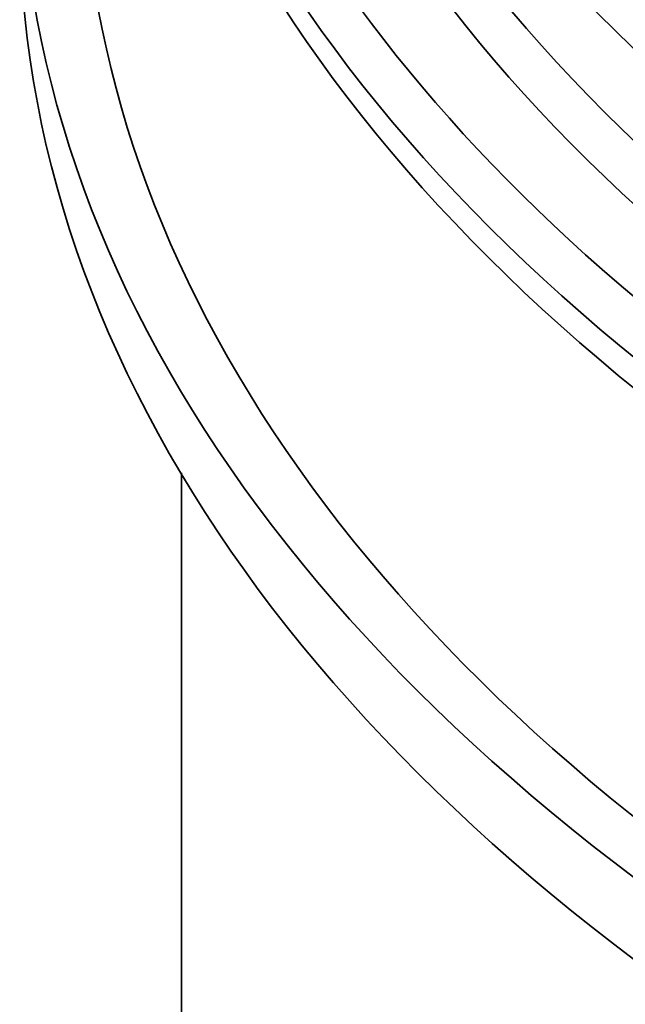
# Model space of a CAD drawing. Units: millimetres. Extents: x 0 to 420, y 0 to 297.
# Drawn here: x 280 to 280, y 174 to 175 of the extents above; entities that cross this region are included whole.
import ezdxf

# ---------------------------------------------------------------- set-up
doc = ezdxf.new("R2010")
doc.units = ezdxf.units.MM
doc.layers.add('Visible Edges(kwh)', color=7, linetype='Continuous', lineweight=35)
doc.layers.add('Visible Tangent Edges(kwh)', color=7, linetype='Continuous', lineweight=35)

msp = doc.modelspace()

# ---------------------------------------------------------------- linework, layer by layer
at = {"layer": 'Visible Edges(kwh)'}
msp.add_line((279.79992, 161.3579), (279.79992, 174.8571), dxfattribs=at)
for centre, major_axis, start_param, end_param in [((283.29992, 176.57798), (-3.2205, 0), 6.0390527, 9.6689106), ((283.29992, 175.65432), (-3.70132, 0), 0.0084545, 1.5623418), ((283.29992, 175.65432), (-3.62358, 0), 0.010367, 0.7659609), ((283.29992, 175.55226), (-3.70132, 0), 0.0087733, 1.562023)]:
    msp.add_ellipse(centre, major_axis=major_axis, ratio=0.5773503, start_param=start_param, end_param=end_param, dxfattribs=at)
at = {"layer": 'Visible Tangent Edges(kwh)'}
for centre, major_axis, start_param, end_param in [((283.29992, 176.4888), (-3.33269, 0), 5.9282875, 9.7796758), ((283.29992, 176.48892), (-3.32413, 0), 5.9353018, 9.7726615), ((283.29992, 176.57798), (-3.25, 0), 6.0049385, 9.7030248), ((283.29992, 176.55757), (-3.275, 0), 0, 3.1415927), ((283.29992, 176.52974), (-3.275, 0), 0, 3.1415927), ((283.29992, 176.40858), (-3.43093, 0), 6.2708424, 9.4371209), ((283.29992, 176.29745), (-3.4333, 0), 0.0089422, 1.5618541), ((283.29992, 176.25873), (-3.47035, 0), 0.008963, 0.7678451), ((283.29992, 176.23889), (-3.56103, 0), 0.0087944, 0.6877224), ((283.29992, 176.20124), (-3.59804, 0), 0.0088185, 1.5619779), ((283.29992, 176.16463), (-3.6, 0), 0.0089222, 1.5618741)]:
    msp.add_ellipse(centre, major_axis=major_axis, ratio=0.5773503, start_param=start_param, end_param=end_param, dxfattribs=at)

doc.saveas('drawing.dxf')
